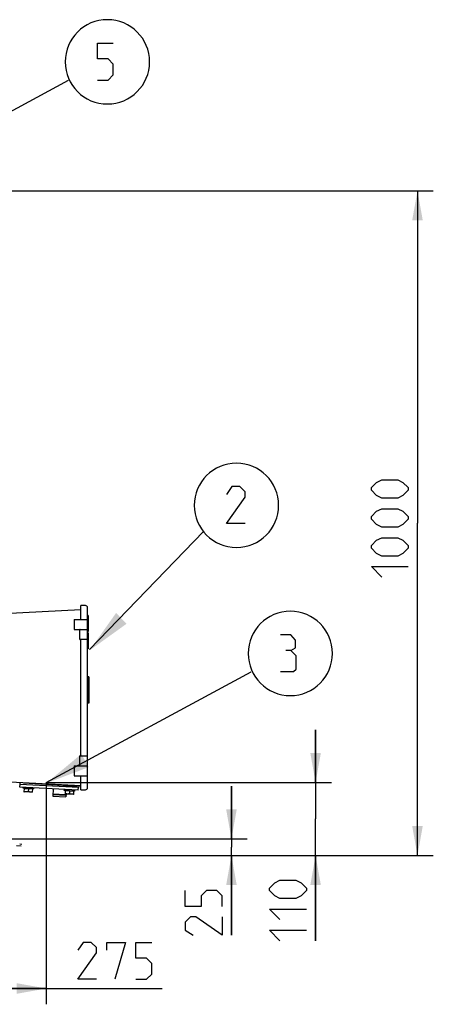
# Model space of a CAD drawing. Units: millimetres. Extents: x 0 to 420, y 0 to 297.
# Drawn here: x 202 to 241, y 105 to 198 of the extents above; entities that cross this region are included whole.
import ezdxf

# ---------------------------------------------------------------- set-up
doc = ezdxf.new("R2010")
doc.units = ezdxf.units.MM
doc.header["$LTSCALE"] = 23.1
doc.layers.get('0').update_dxf_attribs({"linetype": 'CONTINUOUS'})
for name, color, linetype in [('00_ASM_MEMBERS', 7, 'CONTINUOUS'), ('11__DRIVEN_DIMS', 7, 'CONTINUOUS'), ('12_DETAIL_ITEMS', 7, 'CONTINUOUS')]:
    doc.layers.add(name, color=color, linetype=linetype)
doc.styles.get("Standard").update_dxf_attribs({"font": 'txt', "width": 0.8})
doc.dimstyles.new('DIMSTYLE_1', dxfattribs={"dimtxt": 3.5, "dimasz": 2.8, "dimexe": 1.5, "dimexo": 0, "dimgap": 0.875, "dimtad": 1, "dimlfac": 15.854796, "dimtxsty": 'STANDARD', "dimblk": '_FILLED', "dimblk1": '_FILLED', "dimblk2": '_FILLED', "dimcen": 0.09, "dimadec": 0, "dimazin": 0, "dimtp": 0.2, "dimtm": 0.2, "dimtfac": 1, "dimtofl": 0, "dimtmove": 0, "dimatfit": 3, "dimldrblk": '_FILLED', "dimfxl": 1, "dimtolj": 1, "dimarcsym": 0})
doc.dimstyles.new('DIMSTYLE_2', dxfattribs={"dimtxt": 3.5, "dimasz": 2.8, "dimexe": 1.5, "dimexo": 0, "dimgap": 0.875, "dimtad": 1, "dimlfac": 15.854796, "dimtxsty": 'STANDARD', "dimblk": '_FILLED', "dimblk1": '_FILLED', "dimblk2": '_FILLED', "dimcen": 0.09, "dimadec": 0, "dimazin": 0, "dimtp": 0.8, "dimtm": 0.8, "dimtfac": 1, "dimtofl": 0, "dimtmove": 0, "dimatfit": 3, "dimldrblk": '_FILLED', "dimfxl": 1, "dimtolj": 1, "dimarcsym": 0})
doc.dimstyles.new('DIMSTYLE_4', dxfattribs={"dimtxt": 3.5, "dimasz": 2.8, "dimexe": 1.5, "dimexo": 0, "dimgap": 0.875, "dimtad": 1, "dimlfac": 15.854796, "dimtxsty": 'STANDARD', "dimblk": '_FILLED', "dimblk1": '_FILLED', "dimblk2": '_FILLED', "dimcen": 0.09, "dimadec": 0, "dimazin": 0, "dimtp": 0.3, "dimtm": 0.3, "dimtfac": 1, "dimtofl": 0, "dimtmove": 0, "dimatfit": 3, "dimldrblk": '_FILLED', "dimfxl": 1, "dimtolj": 1, "dimarcsym": 0})
doc.dimstyles.new('DIMSTYLE_5', dxfattribs={"dimtxt": 3.5, "dimasz": 2.8, "dimexe": 1.5, "dimexo": 0, "dimgap": 0.875, "dimtad": 1, "dimdec": 0, "dimlfac": 15.854796, "dimtxsty": 'STANDARD', "dimblk": '_FILLED', "dimblk1": '_FILLED', "dimblk2": '_FILLED', "dimcen": 0.09, "dimadec": 0, "dimazin": 0, "dimtp": 0.5, "dimtm": 0.5, "dimtfac": 1, "dimtdec": 0, "dimtofl": 0, "dimtmove": 0, "dimatfit": 3, "dimldrblk": '_FILLED', "dimfxl": 1, "dimtolj": 1, "dimarcsym": 0})

# ---------------------------------------------------------------- blocks, each defined once
blk = doc.blocks.new('_FILLED')
at = {"color": 0, "linetype": 'BYBLOCK'}
blk.add_solid([(0, 0), (-1, 0.179), (-1, -0.179)], dxfattribs=at)
blk = doc.blocks.new('*D0')
at = {"layer": '11__DRIVEN_DIMS', "color": 2, "linetype": 'CONTINUOUS'}
for p, q in [((222.108, 120.391), (222.108, 125.391)), ((222.108, 125.391), (222.108, 119.603)), ((200.137, 120.391), (223.608, 120.391)), ((222.108, 111.245), (222.108, 119.603)), ((187.207, 118.814), (223.608, 118.814)), ((222.108, 118.814), (222.108, 111.245))]:
    blk.add_line(p, q, dxfattribs=at)
at = {"layer": '11__DRIVEN_DIMS', "color": 2, "linetype": 'CONTINUOUS', "xscale": 2.8, "yscale": 2.8, "zscale": 2.8}
for p, rotation in [((222.108, 120.391), 270), ((222.108, 118.814), 90)]:
    blk.add_blockref('_FILLED', p, dxfattribs=dict(at, rotation=rotation))
blk = doc.blocks.new('*D1')
at = {"layer": '11__DRIVEN_DIMS', "color": 2, "linetype": 'CONTINUOUS'}
for p, q in [((187.207, 181.887), (241.248, 181.887)), ((239.748, 181.887), (239.748, 150.351)), ((239.748, 118.814), (239.748, 150.351)), ((187.207, 118.814), (241.248, 118.814))]:
    blk.add_line(p, q, dxfattribs=at)
at = {"layer": '11__DRIVEN_DIMS', "color": 2, "linetype": 'CONTINUOUS', "xscale": 2.8, "yscale": 2.8, "zscale": 2.8}
for p, rotation in [((239.748, 181.887), 90), ((239.748, 118.814), 270)]:
    blk.add_blockref('_FILLED', p, dxfattribs=dict(at, rotation=rotation))
blk = doc.blocks.new('*D8')
at = {"layer": '11__DRIVEN_DIMS', "color": 2, "linetype": 'CONTINUOUS'}
for p, q in [((204.552, 125.752), (204.552, 104.7)), ((187.207, 118.814), (187.207, 104.7)), ((187.207, 106.2), (195.879, 106.2)), ((204.552, 106.2), (195.879, 106.2)), ((195.879, 106.2), (215.548, 106.2))]:
    blk.add_line(p, q, dxfattribs=at)
at = {"layer": '11__DRIVEN_DIMS', "color": 2, "linetype": 'CONTINUOUS', "xscale": 2.8, "yscale": 2.8, "zscale": 2.8, "rotation": 180}
blk.add_blockref('_FILLED', (187.207, 106.2), dxfattribs=at)
at = {"layer": '11__DRIVEN_DIMS', "color": 2, "linetype": 'CONTINUOUS', "xscale": 2.8, "yscale": 2.8, "zscale": 2.8}
blk.add_blockref('_FILLED', (204.552, 106.2), dxfattribs=at)
blk = doc.blocks.new('*D9')
at = {"layer": '11__DRIVEN_DIMS', "color": 2, "linetype": 'CONTINUOUS'}
for p, q in [((230.086, 125.752), (230.086, 130.752)), ((230.086, 130.752), (230.086, 122.283)), ((204.552, 125.752), (231.586, 125.752)), ((230.086, 110.734), (230.086, 122.283)), ((187.207, 118.814), (231.586, 118.814)), ((230.086, 118.814), (230.086, 110.734))]:
    blk.add_line(p, q, dxfattribs=at)
at = {"layer": '11__DRIVEN_DIMS', "color": 2, "linetype": 'CONTINUOUS', "xscale": 2.8, "yscale": 2.8, "zscale": 2.8}
for p, rotation in [((230.086, 125.752), 270), ((230.086, 118.814), 90)]:
    blk.add_blockref('_FILLED', p, dxfattribs=dict(at, rotation=rotation))
blk = doc.blocks.new('OD_BALLON_L_BL13', base_point=(200.765, 189.962))
at = {"layer": '12_DETAIL_ITEMS', "color": 2, "linetype": 'CONTINUOUS'}
blk.add_line((187.207, 181.887), (206.648, 192.395), dxfattribs=at)
blk.add_lwpolyline([(209.406, 192.399), (210.406, 192.399), (210.906, 192.899), (210.906, 193.899), (210.406, 194.399), (209.406, 194.399), (209.406, 195.899), (210.906, 195.899)], dxfattribs=at)
for start, end in [(90, 180), (0, 90), (180, 270), (270, 360)]:
    blk.add_arc((210.346, 194.125), 4, start, end, dxfattribs=at)
blk.add_solid([(187.185, 181.8), (190.53, 184.579), (191.239, 183.339)], dxfattribs=at)
blk = doc.blocks.new('OD_BALLON_L_BL14', base_point=(218.11, 133.828))
at = {"layer": '12_DETAIL_ITEMS', "color": 2, "linetype": 'CONTINUOUS'}
blk.add_line((204.552, 125.752), (223.993, 136.261), dxfattribs=at)
for points in [[(227.751, 138.264), (228.167, 138.514), (228.167, 139.264), (227.751, 139.764), (226.751, 139.764)], [(226.751, 136.264), (228.001, 136.264), (228.251, 136.514), (228.251, 137.764), (227.751, 138.264), (227.251, 138.264)]]:
    blk.add_lwpolyline(points, dxfattribs=at)
for start, end in [(90, 180), (0, 90), (180, 270), (270, 360)]:
    blk.add_arc((227.691, 137.99), 4, start, end, dxfattribs=at)
blk.add_solid([(204.53, 125.665), (207.875, 128.444), (208.584, 127.205)], dxfattribs=at)
blk = doc.blocks.new('OB_BALLON_L4_BL16', base_point=(217.617, 147.16))
at = {"layer": '12_DETAIL_ITEMS', "color": 2, "linetype": 'CONTINUOUS'}
blk.add_line((208.652, 138.367), (219.445, 149.571), dxfattribs=at)
blk.add_lwpolyline([(223.393, 150.317), (221.643, 150.317), (223.393, 152.817), (223.393, 153.317), (222.893, 153.817), (222.143, 153.817), (221.643, 153.067)], dxfattribs=at)
for start, end in [(90, 180), (0, 90), (180, 270), (270, 360)]:
    blk.add_arc((222.583, 152.043), 4, start, end, dxfattribs=at)
blk.add_solid([(208.653, 138.277), (211.165, 141.827), (212.17, 140.813)], dxfattribs=at)

msp = doc.modelspace()

# ---------------------------------------------------------------- linework, layer by layer
at = {"layer": '00_ASM_MEMBERS', "color": 7, "linetype": 'CONTINUOUS'}
for p, q in [((207.83171, 142.13794), (200.4823, 141.75277)), ((208.27322, 142.5296), (207.83171, 142.5296)), ((207.83171, 141.20508), (207.83171, 142.5296)), ((208.46243, 125.24776), (208.46243, 142.34038)), ((207.20099, 141.20508), (208.46243, 141.20508)), ((207.20099, 141.20508), (207.20099, 140.25899)), ((208.52551, 141.58351), (208.46243, 141.58351)), ((208.52551, 141.58351), (208.52551, 140.06977)), ((207.20099, 140.25899), (208.46243, 140.25899)), ((207.70557, 140.19592), (207.70557, 139.37598)), ((208.39936, 139.3129), (207.76866, 139.3129)), ((207.83171, 128.27524), (207.83171, 139.3129)), ((208.52551, 140.06977), (208.46243, 140.06977)), ((208.52551, 139.94363), (208.46243, 139.94363)), ((208.52551, 139.94363), (208.52551, 138.42989)), ((208.52551, 138.42989), (208.46243, 138.42989)), ((208.56966, 135.78085), (208.52551, 135.78085)), ((208.52551, 133.25795), (208.52551, 135.78085)), ((208.56966, 135.78085), (208.56966, 133.25795)), ((208.52551, 134.99214), (208.46243, 134.99214)), ((208.52551, 134.17281), (208.46243, 134.17281)), ((208.56966, 133.25795), (208.52551, 133.25795)), ((207.70557, 128.21216), (207.70557, 127.39222)), ((207.76866, 128.27524), (208.39936, 128.27524)), ((207.20099, 127.32915), (208.46243, 127.32915)), ((207.20099, 127.32915), (207.20099, 126.38306)), ((207.20099, 126.38306), (208.46243, 126.38306)), ((207.83171, 125.05854), (207.83171, 126.38306)), ((200.4823, 125.83537), (207.83171, 125.4502)), ((202.03735, 125.75387), (202.0291, 125.5964)), ((202.0291, 125.5964), (207.63485, 125.30262)), ((202.04573, 125.31132), (202.06059, 125.59475)), ((207.5885, 125.02083), (202.04573, 125.31132)), ((202.35538, 125.19403), (202.36066, 125.29481)), ((203.36316, 125.14122), (202.35538, 125.19403)), ((206.15239, 125.47505), (202.38047, 125.67273)), ((203.36316, 125.14122), (203.36844, 125.242)), ((207.4177, 125.37716), (206.22096, 125.43988)), ((207.5885, 125.02083), (207.60335, 125.30427)), ((207.6431, 125.46008), (207.63485, 125.30262)), ((202.4492, 125.17649), (202.43297, 124.86671)), ((202.43297, 124.86671), (202.45693, 124.85397)), ((202.4492, 125.17649), (203.26802, 125.13357)), ((203.22662, 124.81363), (202.45693, 124.85397)), ((202.47443, 125.1878), (202.47377, 125.1752)), ((202.85861, 125.15503), (202.84392, 124.87479)), ((203.25178, 124.8238), (203.22662, 124.81363)), ((203.24411, 125.14746), (203.24345, 125.13486)), ((203.25178, 124.8238), (203.26802, 125.13357)), ((205.19503, 125.14627), (205.15872, 124.45342)), ((205.15872, 124.45342), (206.41844, 124.3874)), ((205.18102, 124.63542), (205.17805, 124.57873)), ((206.41232, 124.51404), (205.17805, 124.57873)), ((206.41529, 124.57073), (205.18102, 124.63542)), ((205.39209, 124.62435), (205.38912, 124.56767)), ((206.20422, 124.58179), (206.20125, 124.52511)), ((206.26051, 124.98938), (206.26579, 125.09015)), ((207.26829, 124.93656), (206.26051, 124.98938)), ((206.35433, 124.97183), (206.3381, 124.66205)), ((206.3381, 124.66205), (206.36206, 124.64931)), ((206.35433, 124.97183), (207.17315, 124.92891)), ((207.13175, 124.60897), (206.36206, 124.64931)), ((206.37956, 124.98314), (206.3789, 124.97054)), ((206.41529, 124.57073), (206.41232, 124.51404)), ((206.43197, 124.64565), (206.41844, 124.3874)), ((206.76374, 124.95037), (206.74905, 124.67013)), ((207.15691, 124.61914), (207.13175, 124.60897)), ((207.14924, 124.9428), (207.14858, 124.9302)), ((207.15691, 124.61914), (207.17315, 124.92891)), ((207.26829, 124.93656), (207.27357, 125.03734)), ((207.83171, 125.05854), (208.27322, 125.05854))]:
    msp.add_line(p, q, dxfattribs=at)
at = {"layer": '00_ASM_MEMBERS', "color": 40, "linetype": 'CONTINUOUS'}
for p, q in [((202.16059, 119.70153), (201.72469, 119.74735)), ((202.03093, 119.91074), (202.22526, 119.89321))]:
    msp.add_line(p, q, dxfattribs=at)
at = {"layer": '00_ASM_MEMBERS', "color": 7, "linetype": 'CONTINUOUS'}
for points in [[(202.84392, 124.87479), (202.81699, 124.86938), (202.79054, 124.86482), (202.76464, 124.86112), (202.73907, 124.85829), (202.71361, 124.85632), (202.68827, 124.85526), (202.66293, 124.85515), (202.63765, 124.85599), (202.61241, 124.8578), (202.58723, 124.86056), (202.56213, 124.86427), (202.53703, 124.86888), (202.51191, 124.87437), (202.48655, 124.88075), (202.46073, 124.88805), (202.43451, 124.89625)], [(203.25333, 124.85333), (203.2264, 124.84792), (203.19995, 124.84336), (203.17405, 124.83966), (203.14848, 124.83683), (203.12302, 124.83487), (203.09768, 124.83381), (203.07234, 124.83369), (203.04706, 124.83453), (203.02182, 124.83634), (202.99664, 124.83911), (202.97154, 124.84281), (202.94644, 124.84742), (202.92131, 124.85291), (202.89596, 124.8593), (202.87014, 124.86659), (202.84392, 124.87479)], [(206.74905, 124.67013), (206.72212, 124.66472), (206.69567, 124.66016), (206.66977, 124.65646), (206.6442, 124.65363), (206.61874, 124.65166), (206.5934, 124.65061), (206.56806, 124.65049), (206.54278, 124.65133), (206.51754, 124.65314), (206.49236, 124.6559), (206.46726, 124.65961), (206.44216, 124.66422), (206.41703, 124.66971), (206.39168, 124.6761), (206.36586, 124.68339), (206.33964, 124.69159)], [(207.15846, 124.64867), (207.13153, 124.64326), (207.10508, 124.6387), (207.07918, 124.635), (207.0536, 124.63217), (207.02815, 124.63021), (207.00281, 124.62915), (206.97747, 124.62903), (206.95219, 124.62987), (206.92695, 124.63168), (206.90177, 124.63445), (206.87667, 124.63815), (206.85157, 124.64276), (206.82644, 124.64825), (206.80109, 124.65464), (206.77526, 124.66193), (206.74905, 124.67013)]]:
    msp.add_lwpolyline(points, dxfattribs=at)
for centre, radius, start, end in [((208.27322, 142.34038), 0.18922, 0, 90), ((207.76864, 140.19592), 0.06307, 89.9955624, 180), ((208.39936, 140.19592), 0.06307, 0, 90), ((207.76864, 139.37598), 0.06307, 180, 270.0044403), ((208.39936, 139.37598), 0.06307, 270, 360), ((208.52551, 134.8579), 0.06307, 180, 270), ((208.52551, 134.1809), 0.06307, 90, 180), ((207.76864, 128.21216), 0.06307, 89.9955624, 180), ((208.39936, 128.21216), 0.06307, 0, 90), ((207.76864, 127.39222), 0.06307, 180, 270.0044403), ((208.39936, 127.39222), 0.06307, 270, 360), ((206.22591, 125.53436), 0.09461, 177, 267), ((207.42265, 125.47164), 0.09461, 267, 357), ((208.27322, 125.24776), 0.18922, 270, 360)]:
    msp.add_arc(centre, radius, start, end, dxfattribs=at)
at = {"layer": '11__DRIVEN_DIMS', "color": 2, "linetype": 'CONTINUOUS'}
for points in [[(237.87324, 152.72557), (236.37325, 152.72557), (235.87325, 152.97557), (235.37324, 153.47558), (235.37324, 153.72557), (235.87325, 154.22558), (236.37325, 154.47558), (237.87324, 154.47558), (238.37325, 154.22558), (238.87326, 153.72557), (238.87326, 153.47558), (238.37325, 152.97557), (237.87324, 152.72557)], [(237.87324, 149.97558), (236.37325, 149.97558), (235.87325, 150.22558), (235.37324, 150.72557), (235.37324, 150.97557), (235.87325, 151.47557), (236.37325, 151.72557), (237.87324, 151.72557), (238.37325, 151.47557), (238.87326, 150.97557), (238.87326, 150.72557), (238.37325, 150.22558), (237.87324, 149.97558)], [(237.87324, 147.22558), (236.37325, 147.22558), (235.87325, 147.47557), (235.37324, 147.97558), (235.37324, 148.22558), (235.87325, 148.72557), (236.37325, 148.97558), (237.87324, 148.97558), (238.37325, 148.72557), (238.87326, 148.22558), (238.87326, 147.97558), (238.37325, 147.47557), (237.87324, 147.22558)], [(236.37325, 145.22557), (235.37324, 146.22557), (238.87326, 146.22557)], [(228.21142, 114.73404), (226.71141, 114.73404), (226.21143, 114.98404), (225.71142, 115.48404), (225.71142, 115.73404), (226.21143, 116.23405), (226.71141, 116.48405), (228.21142, 116.48405), (228.71141, 116.23405), (229.21141, 115.73404), (229.21141, 115.48404), (228.71141, 114.98404), (228.21142, 114.73404)], [(221.23339, 113.99517), (221.23339, 114.99518), (220.73338, 115.49518), (219.73339, 115.49518), (219.23339, 114.99518), (219.23339, 113.99517), (217.73339, 113.99517), (217.73339, 115.49518)], [(226.71141, 112.73404), (225.71142, 113.73404), (229.21141, 113.73404)], [(221.23339, 112.99517), (221.23339, 111.24517), (218.73338, 112.99517), (218.23337, 112.99517), (217.73339, 112.49518), (217.73339, 111.74518), (218.48339, 111.24517)], [(226.71141, 110.73404), (225.71142, 111.73404), (229.21141, 111.73404)], [(209.29827, 107.0749), (207.54828, 107.0749), (209.29827, 109.5749), (209.29827, 110.0749), (208.79828, 110.5749), (208.04827, 110.5749), (207.54828, 109.82489)], [(210.29827, 109.82489), (210.29827, 110.5749), (212.04828, 110.5749), (211.04828, 107.0749)], [(213.04828, 107.0749), (214.04828, 107.0749), (214.54827, 107.57489), (214.54827, 108.57489), (214.04828, 109.0749), (213.04828, 109.0749), (213.04828, 110.5749), (214.54827, 110.5749)]]:
    msp.add_lwpolyline(points, dxfattribs=at)

# ---------------------------------------------------------------- block references
at = {"layer": '12_DETAIL_ITEMS', "color": 2, "linetype": 'CONTINUOUS'}
for name, p in [('OD_BALLON_L_BL13', (200.76518, 189.96222)), ('OB_BALLON_L4_BL16', (217.61709, 147.15988)), ('OD_BALLON_L_BL14', (218.11009, 133.82779))]:
    msp.add_blockref(name, p, dxfattribs=at)

# ---------------------------------------------------------------- dimensions: what is measured, and where the dimension line sits
at = {"layer": '11__DRIVEN_DIMS', "color": 2, "linetype": 'CONTINUOUS'}
for base, p1, p2, angle, dimstyle, picture, middle in [((239.74825, 181.88677), (187.20704, 118.81438), (187.20704, 181.88677), 90, 'DIMSTYLE_2', '*D1', (239.74825, 145.22557)), ((230.08642, 125.75234), (187.20704, 118.81438), (204.55195, 125.75234), 90, 'DIMSTYLE_4', '*D9', (230.08642, 110.73404)), ((222.10838, 118.81438), (200.13688, 120.39119), (187.20704, 118.81438), 270, 'DIMSTYLE_1', '*D0', (222.10838, 111.24518))]:
    dim = msp.add_linear_dim(base=base, p1=p1, p2=p2, angle=angle, dimstyle=dimstyle, dxfattribs=at)
    dim.commit()
    dim.dimension.update_dxf_attribs({"geometry": picture, "text_midpoint": middle, "dimtype": 160})
dim = msp.add_linear_dim(base=(204.55195, 106.1999), p1=(187.20704, 118.81438), p2=(204.55195, 125.75234), dimstyle='DIMSTYLE_5', dxfattribs=at)
dim.commit()
dim.dimension.update_dxf_attribs({"geometry": '*D8', "text_midpoint": (207.54828, 106.1999), "dimtype": 160})

doc.saveas('drawing.dxf')
